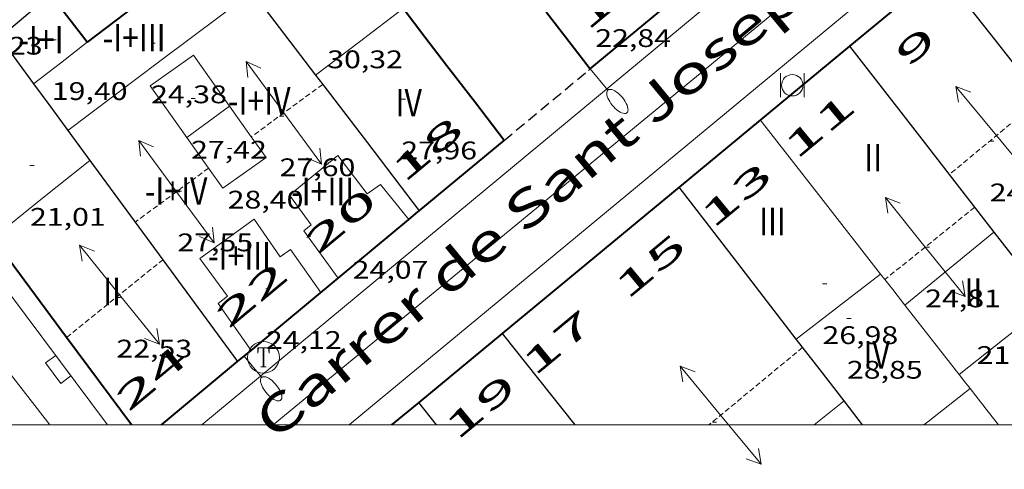
# Model space of a CAD drawing. Units: inches. Extents: x 452997 to 454012, y 4598495 to 4599005.
# Drawn here: x 453466 to 453512, y 4598498 to 4598519 of the extents above; entities that cross this region are included whole.
import ezdxf
from ezdxf.enums import TextEntityAlignment as Align

# ---------------------------------------------------------------- set-up
doc = ezdxf.new("R2010")
doc.units = ezdxf.units.IN
doc.header["$MEASUREMENT"] = 0
for name, pattern in [('DGN Style 1', [6.29034246, 0.01046646, -6.279876]), ('TRAZOS', [0.75, 0.5, -0.25]), ('TRAZOS2', [0.375, 0.25, -0.125])]:
    doc.linetypes.add(name, pattern=pattern)
for name, color, linetype, lineweight in [('CARENER', 7, 'Continuous', 0), ('COTA EDIFICI', 7, 'Continuous', 0), ('EDIFICI EN CONSTRUCCIO', 7, 'Continuous', 0), ('EIX VIA URBANA PAVIMENTADA', 7, 'Continuous', 0), ('EMBORNAL', 7, 'Continuous', 0), ('FACANA EXTERIOR', 7, 'Continuous', 0), ('FACANA INTERIOR', 7, 'Continuous', 0), ('FANAL', 7, 'Continuous', 0), ('LINIA VOLUMETRICA', 7, 'Continuous', 0), ('MARC FULL', 7, 'Continuous', 0), ('MITGERES', 7, 'Continuous', 0), ('PAPERERA', 7, 'Continuous', 0), ('REGISTRE TELEFON', 7, 'Continuous', 0), ('TEXT DE CARRER', 7, 'Continuous', 0), ('TEXT DE NUMERO DE PLANTES', 7, 'Continuous', 0), ('TEXT DE NUMERO DE POLICIA', 7, 'Continuous', 0), ('VORERA', 7, 'Continuous', 0)]:
    doc.layers.add(name, color=color, linetype=linetype, lineweight=lineweight)
doc.styles.add('Style-Arial', font='ARIAL.TTF')

# ---------------------------------------------------------------- blocks, each defined once
blk = doc.blocks.new('FANALP')
at = {"color": 0, "linetype": 'ByBlock', "lineweight": -2, "flags": 128}
for points in [[(1.3, 0), (0, 0)], [(2.7, 0), (2.692, 0.046), (2.668, 0.09), (2.63, 0.132), (2.576, 0.17), (2.51, 0.206), (2.432, 0.236), (2.344, 0.262), (2.248, 0.28), (2.146, 0.294), (2.04, 0.3), (1.936, 0.298), (1.83, 0.292), (1.73, 0.278), (1.636, 0.256), (1.55, 0.23), (1.474, 0.198), (1.41, 0.162), (1.36, 0.122), (1.326, 0.08), (1.304, 0.036), (1.3, -0.01), (1.312, -0.056), (1.34, -0.1), (1.382, -0.14), (1.438, -0.18), (1.508, -0.214), (1.588, -0.242), (1.678, -0.266), (1.776, -0.284), (1.878, -0.296), (1.982, -0.3), (2.088, -0.298), (2.192, -0.288), (2.292, -0.272), (2.384, -0.252), (2.468, -0.224), (2.54, -0.19), (2.602, -0.154), (2.648, -0.112), (2.68, -0.07), (2.698, -0.024), (2.7, 0)]]:
    blk.add_lwpolyline(points, dxfattribs=at)
blk = doc.blocks.new('PAPERE')
at = {"color": 0, "linetype": 'ByBlock', "lineweight": -2, "flags": 128}
for points in [[(-0.749, 0.752), (-0.749, -0.748)], [(0.751, -0.748), (0.751, 0.752)]]:
    blk.add_lwpolyline(points, dxfattribs=at)
at = {"color": 0, "linetype": 'ByBlock', "lineweight": -2}
blk.add_circle((0, 0), 0.675, dxfattribs=at)
blk = doc.blocks.new('RTELC')
at = {"color": 0, "linetype": 'ByBlock', "lineweight": -2, "flags": 128}
for points in [[(-0.306, 0.6), (-0.354, 0.26), (-0.354, 0.6), (0.354, 0.6), (0.354, 0.26), (0.308, 0.6)], [(-0.024, 0.6), (-0.024, -0.6)], [(0.024, 0.6), (0.024, -0.6)], [(-0.166, -0.6), (0.166, -0.6)]]:
    blk.add_lwpolyline(points, dxfattribs=at)
at = {"color": 0, "linetype": 'ByBlock', "lineweight": -2}
blk.add_circle((-0.001159542858600617, -0.0002807360887527466), 1, dxfattribs=at)
blk = doc.blocks.new('EMBORN')
at = {"color": 0, "linetype": 'ByBlock', "lineweight": -2, "flags": 128}
blk.add_lwpolyline([(0, 0), (1.2, 0), (1.2, 0.6), (0, 0.6)], close=True, dxfattribs=at)
blk = doc.blocks.new('SENTIT')
at = {"color": 0, "linetype": 'ByBlock', "lineweight": -2}
blk.add_line((0, 0), (3, 0), dxfattribs=at)
at = {"color": 0, "linetype": 'ByBlock', "lineweight": -2, "flags": 128}
blk.add_lwpolyline([(2.35, 0.376), (3, 0), (2.35, -0.374)], dxfattribs=at)
blk = doc.blocks.new('COTA')
at = {"color": 0, "linetype": 'ByBlock', "lineweight": -2}
blk.add_line((0, 0), (0.2, 0), dxfattribs=at)

msp = doc.modelspace()

# ---------------------------------------------------------------- linework, layer by layer
at = {"layer": 'CARENER', "color": 1, "linetype": 'TRAZOS2', "lineweight": 20}
for points, elevation in [([(453479.9000267137, 4598516.071099699), (453476.5302620348, 4598513.5973118)], 27.61704124155386), ([(453479.900182911, 4598516.071214365), (453479.9000267137, 4598516.071099699)], 27.61704281742277), ([(453513.8252303934, 4598515.396955914), (453509.4879239937, 4598511.815583985)], 24.33503772898075), ([(453476.5302620348, 4598513.5973118), (453476.5301589148, 4598513.597236099)], 27.58304380508303), ([(453474.5117203518, 4598512.114937736), (453471.0451198556, 4598509.570271473)], 27.56103820364325), ([(453474.5121445411, 4598512.115249113), (453474.5117203518, 4598512.114937736)], 27.56104273058736), ([(453509.4879239937, 4598511.815583985), (453509.4871964892, 4598511.814983275)], 24.34303639975322), ([(453510.6881866354, 4598510.270971769), (453506.4462582304, 4598506.861082301)], 24.80703846076904), ([(453467.807091957, 4598504.125302461), (453472.3537971935, 4598507.791007885)], 22.52303498048431), ([(453472.3537971935, 4598507.791007885), (453472.3541083869, 4598507.791258779)], 22.5380339163385), ([(453506.4462582304, 4598506.861082301), (453506.4461541854, 4598506.860998663)], 24.81503827695941), ([(453467.8070735214, 4598504.125287598), (453467.807091957, 4598504.125302461)], 22.52303491966813), ([(453502.5671238914, 4598503.661023135), (453498.1388227663, 4598500)], 27.78904308407073)]:
    msp.add_lwpolyline(points, dxfattribs=dict(at, elevation=elevation))
at = {"layer": 'EDIFICI EN CONSTRUCCIO', "color": 1, "linetype": 'TRAZOS', "lineweight": 30, "extrusion": (0.5133078936967389, -0.6342253711648741, 0.5781636315433505), "elevation": -2683706.603631529}
msp.add_lwpolyline([(3245495.154542586, 1901698.600183072), (3245500.328404367, 1901698.70926245), (3245500.436330396, 1901698.711713673)], dxfattribs=at)
at = {"layer": 'EIX VIA URBANA PAVIMENTADA', "color": 1, "linetype": 'Continuous', "lineweight": 20}
for points in [[(453409.7875312979, 4598576.313839742, 17.860027690144), (453436.1773028545, 4598540.813584469, 16.0000248064), (453456.617126342, 4598513.373386837, 14.40002232576), (453467.0212694923, 4598500, 13.79246997118149)], [(453477.5644147475, 4598500, 13.58444200037101), (453504.3072658355, 4598522.013038383, 14.120021891648), (453526.2473434955, 4598539.629826939, 14.5640207582034)]]:
    msp.add_polyline3d(points, dxfattribs=at)
at = {"layer": 'FACANA EXTERIOR', "color": 1, "linetype": 'Continuous', "lineweight": 40}
for points, elevation in [([(453492.5281864315, 4598516.797147765), (453496.5123533779, 4598520.101956874), (453500.6373231579, 4598523.524006382), (453504.6534782238, 4598526.855832003), (453508.7220620047, 4598530.231347036), (453508.7220716396, 4598530.231355028)], 14.05202089141692), ([(453490.4602252336, 4598519.49113954), (453491.6292154905, 4598517.968128308), (453492.5281864315, 4598516.797147765)], 20.70403209963115), ([(453492.5281854128, 4598516.79714692), (453492.5281864315, 4598516.797147765)], 14.05202087198268), ([(453483.9609358818, 4598509.689426986), (453484.3971044389, 4598510.051218886), (453484.4599849083, 4598510.103379673)], 13.84982661511981), ([(453480.6288596116, 4598506.925545482), (453483.9609358818, 4598509.689426986)], 13.77195503322425), ([(453467.807091957, 4598504.125302461), (453464.3213776389, 4598508.813540568)], 13.8089023697163), ([(453476.5199989829, 4598503.517339014), (453480.6288596116, 4598506.925545482)], 13.67592977719701), ([(453470.8742625081, 4598500), (453467.807091957, 4598504.125302461)], 13.5570826799947), ([(453475.8848666147, 4598502.990511157), (453476.5199989829, 4598503.517339014)], 13.66108655086768), ([(453472.2808812864, 4598500), (453475.8820906654, 4598502.98820857), (453475.8848666147, 4598502.990511157)], 13.54181442215845)]:
    msp.add_lwpolyline(points, dxfattribs=dict(at, elevation=elevation))
at = {"layer": 'FACANA EXTERIOR', "color": 1, "linetype": 'Continuous', "lineweight": 40, "extrusion": (0.7939253330855593, 0.6080152674768766, 7.571409257742342e-08), "elevation": 3156002.348596457, "flags": 128}
msp.add_lwpolyline([(3375152.847961445, 14.67606927021986), (3375154.537049614, 15.03706982991425), (3375156.226137786, 15.39907039115906)], dxfattribs=at)
at = {"layer": 'FACANA EXTERIOR', "color": 1, "linetype": 'Continuous', "lineweight": 40, "extrusion": (0.1492934492059651, -0.1492957289975505, 0.9774570329826656), "elevation": -618821.910821325, "flags": 128}
msp.add_lwpolyline([(3572282.414371496, 2864931.987523044), (3572282.70782116, 2864934.246750652), (3572282.999856608, 2864936.505978262)], dxfattribs=at)
at = {"layer": 'FACANA EXTERIOR', "color": 1, "linetype": 'Continuous', "lineweight": 40, "flags": 128}
for points, elevation in [([(453492.5281864315, 4598516.797147765), (453492.5282079985, 4598516.797119672)], 21.00002948787991), ([(453484.4599849083, 4598510.103379673), (453488.4631893551, 4598513.424129291)], 13.86158195990793)]:
    msp.add_lwpolyline(points, dxfattribs=dict(at, elevation=elevation))
at = {"layer": 'FACANA EXTERIOR', "color": 1, "linetype": 'Continuous', "lineweight": 40}
for points in [[(453509.0712687743, 4598521.427001327, 14.215022038936), (453509.0572686624, 4598521.415001415, 14.215022038936), (453504.7762351648, 4598517.875028407, 14.1220218947488)], [(453504.7762351648, 4598517.875028407, 14.12202189473552), (453496.7281721992, 4598511.221079157, 13.955021635832)], [(453496.7281721992, 4598511.221079157, 13.9550216358059), (453488.3791068796, 4598504.318131804, 13.7990213939696)], [(453488.3791068796, 4598504.318131804, 13.79902139396839), (453484.4440760887, 4598501.064156618, 13.7170212668368)], [(453484.4440760887, 4598501.064156618, 13.71702126682696), (453483.1568437488, 4598500, 13.68984533647156)]]:
    msp.add_polyline3d(points, dxfattribs=at)
at = {"layer": 'FACANA INTERIOR', "color": 204, "linetype": 'Continuous', "lineweight": 40, "extrusion": (-0.3132525027541284, 0.3115677859991851, 0.8971055591433155), "elevation": 1290722.441531559, "flags": 128}
msp.add_lwpolyline([(-3580191.596552108, -2620746.867455924), (-3580186.228698818, -2620747.668695202), (-3580184.038866696, -2620747.996886432)], dxfattribs=at)
at = {"layer": 'FACANA INTERIOR', "color": 204, "linetype": 'Continuous', "lineweight": 40, "elevation": 19.43503013202401, "flags": 128}
msp.add_lwpolyline([(453468.7861807257, 4598518.054301762), (453467.9151879114, 4598519.179310115), (453467.0451950909, 4598520.303318459)], dxfattribs=at)
at = {"layer": 'LINIA VOLUMETRICA', "color": 1, "linetype": 'Continuous', "lineweight": 20, "extrusion": (-0.04183130961546001, 3.203738074088847e-07, 0.9991246876820494), "elevation": -18941.50548330132, "flags": 128}
msp.add_lwpolyline([(-4598523.909156401, 453045.5528424251), (-4598520.636151018, 453041.2020275968), (-4598517.362145632, 453036.8512127684)], dxfattribs=at)
at = {"layer": 'LINIA VOLUMETRICA', "color": 1, "linetype": 'Continuous', "lineweight": 20, "extrusion": (0.3705078626405597, -0.5569287980325415, 0.7433399206578057), "elevation": -2393005.773349627, "flags": 128}
msp.add_lwpolyline([(2924660.275354849, 2659307.432134721), (2924657.68505337, 2659307.216860035), (2924655.096692278, 2659307.003080312)], dxfattribs=at)
at = {"layer": 'LINIA VOLUMETRICA', "color": 1, "linetype": 'Continuous', "lineweight": 20, "extrusion": (-7.989242859664263e-07, -0.1068565325473397, 0.9942744497629018), "elevation": -491357.025528171, "flags": 128}
msp.add_lwpolyline([(453434.4048563493, 4572195.069151139), (453433.1338542702, 4572194.086523681), (453431.8618521898, 4572193.103896225)], dxfattribs=at)
at = {"layer": 'LINIA VOLUMETRICA', "color": 1, "linetype": 'Continuous', "lineweight": 20, "extrusion": (-0.02454278538071959, -0.0245424135832681, 0.999397479295032), "elevation": -123959.284428353, "flags": 128}
msp.add_lwpolyline([(-2931012.623349227, 3570123.208792745), (-2931012.810732831, 3570121.969900393), (-2931012.999530649, 3570120.731008045)], dxfattribs=at)
at = {"layer": 'LINIA VOLUMETRICA', "color": 1, "linetype": 'Continuous', "lineweight": 20, "extrusion": (-0.7817398724362182, -0.621116773927465, 0.05564822539258268), "elevation": -3210732.496511769, "flags": 128}
msp.add_lwpolyline([(-3318297.947409476, 178972.6881457111), (-3318302.533764808, 178973.3561819093), (-3318307.173372055, 178974.0041870373)], dxfattribs=at)
at = {"layer": 'LINIA VOLUMETRICA', "color": 1, "linetype": 'Continuous', "lineweight": 20}
for points, elevation in [([(453468.9051386248, 4598512.481292219), (453466.5951210223, 4598510.633306881), (453464.3213776389, 4598508.813540568)], 22.60903505294118), ([(453507.3881465107, 4598505.656989653), (453506.8151511763, 4598506.388995135), (453506.4462582304, 4598506.861082301)], 23.52303647110239), ([(453510.4721213502, 4598501.710960131), (453508.4771064278, 4598500.15197285), (453508.2825313458, 4598500)], 27.67804291332141)]:
    msp.add_lwpolyline(points, dxfattribs=dict(at, elevation=elevation))
at = {"layer": 'LINIA VOLUMETRICA', "color": 1, "linetype": 'Continuous', "lineweight": 20, "extrusion": (-0.3676536048833409, 0.447538918474795, 0.8151930711596457), "elevation": 1891296.636887395, "flags": 128}
msp.add_lwpolyline([(-3269436.27185167, -2661905.750738614), (-3269433.552375599, -2661905.755918273), (-3269430.832761612, -2661905.76282449)], dxfattribs=at)
at = {"layer": 'LINIA VOLUMETRICA', "color": 1, "linetype": 'Continuous', "lineweight": 20, "extrusion": (0.5137019095664896, -0.6871792674552212, 0.5137071174194959), "elevation": -2927016.697511525, "flags": 128}
msp.add_lwpolyline([(3116560.767266668, 1752586.058301853), (3116558.254917669, 1752585.986037773), (3116555.743369608, 1752585.912608143)], dxfattribs=at)
at = {"layer": 'LINIA VOLUMETRICA', "color": 1, "linetype": 'Continuous', "lineweight": 20, "flags": 128}
for points, elevation in [([(453506.4462582304, 4598506.861082301), (453506.2431558434, 4598507.121000607)], 23.74510142014446), ([(453511.8099009342, 4598500), (453511.3361143067, 4598500.605951863), (453510.4721213507, 4598501.710960133)], 22.47816765077952)]:
    msp.add_lwpolyline(points, dxfattribs=dict(at, elevation=elevation))
at = {"layer": 'LINIA VOLUMETRICA', "color": 1, "linetype": 'Continuous', "lineweight": 20, "extrusion": (-0.003037794568136611, -0.1839209614764899, 0.9829363416486978), "elevation": -847116.1224215237, "flags": 128}
msp.add_lwpolyline([(377505.697819786, 4526784.631745366), (377505.573244615, 4526784.789400535), (377503.0800055756, 4526787.92619474)], dxfattribs=at)
at = {"layer": 'LINIA VOLUMETRICA', "color": 1, "linetype": 'Continuous', "lineweight": 20, "extrusion": (-2.439039590134883e-07, -0.03214537998813472, 0.999483203733489), "elevation": -147797.8746400588, "flags": 128}
msp.add_lwpolyline([(453479.3238552873, 4596133.420607518), (453477.1918519818, 4596131.740736759), (453475.0608486779, 4596130.060866007)], dxfattribs=at)
at = {"layer": 'LINIA VOLUMETRICA', "color": 1, "linetype": 'Continuous', "lineweight": 20, "extrusion": (0.7310939155770306, 0.4824397952159303, 0.4824453654024015), "elevation": 2550069.967430803, "flags": 128}
msp.add_lwpolyline([(3588368.073438114, -1404509.688568955), (3588368.493745647, -1404509.617786614), (3588368.914887832, -1404509.548145925)], dxfattribs=at)
at = {"layer": 'LINIA VOLUMETRICA', "color": 1, "linetype": 'Continuous', "lineweight": 20}
for points in [[(453473.4881538944, 4598513.557259113, 28.08004353523201), (453471.7561697304, 4598515.998276039, 27.65104287011041), (453473.7981838906, 4598517.447262792, 27.65904288251361), (453475.505168289, 4598515.042246112, 28.07704353058081)], [(453475.505168289, 4598515.042246112, 28.07704353058081), (453476.5302620348, 4598513.5973118, 28.32869808980687)], [(453474.5117203518, 4598512.114937736, 28.33321881919055), (453473.4881538944, 4598513.557259113, 28.08004353523201)], [(453476.5302620348, 4598513.5973118, 28.32869808980687), (453477.2241525695, 4598512.619229312, 28.49904418484961), (453475.1821384093, 4598511.170242559, 28.49904418484961), (453474.5117203518, 4598512.114937736, 28.33321881919055)], [(453483.9609358818, 4598509.689426986, 25.45314949996743), (453482.6241512522, 4598511.34218636, 26.17104057551841), (453481.9951469309, 4598510.901190448, 26.23504067474401), (453480.6091585383, 4598512.714203775, 26.76304149335521), (453478.3371407968, 4598510.840218108, 26.75504148095201), (453479.3541317737, 4598509.443208227, 26.13904052590561), (453479.0051290778, 4598509.159210434, 25.9710402654384), (453480.6288596116, 4598506.925545482, 25.17616388117173)], [(453479.8071082035, 4598506.244199829, 25.30703923597281), (453478.378121368, 4598508.271213815, 26.14704053830881), (453477.8991180835, 4598507.93621693, 26.2270406623408), (453476.660129585, 4598509.705229074, 26.78704153056481), (453474.0991115624, 4598507.853245635, 26.61104125769441), (453475.4051000737, 4598506.072232963, 26.09104045148641), (453474.9650967587, 4598505.725235763, 26.05904040187361), (453476.5199989829, 4598503.517339014, 25.20708479537606)], [(453483.9611407829, 4598509.689173652, 25.45303946233121), (453483.9609358818, 4598509.689426986, 25.45314949996743)], [(453480.6288596116, 4598506.925545482, 25.17616388117173), (453480.629114645, 4598506.925194648, 25.17603903287041)], [(453476.5199989829, 4598503.517339014, 25.20708479537606), (453476.5200824162, 4598503.517220543, 25.20703908093281)], [(453504.5171077561, 4598501.136004422, 26.9080417181632), (453503.1093654087, 4598500, 26.88588027001693)]]:
    msp.add_polyline3d(points, dxfattribs=at)
at = {"layer": 'MARC FULL', "color": 0, "linetype": 'Continuous'}
msp.add_lwpolyline([(454000, 4598500), (453000, 4598500)], dxfattribs=at)
at = {"layer": 'MITGERES', "color": 1, "linetype": 'Continuous', "lineweight": 30, "flags": 128}
for points, elevation in [([(453509.0712687743, 4598521.427001327), (453511.6352480738, 4598518.174976832), (453514.2002273696, 4598514.921952326)], 14.21502203831915), ([(453509.4879239937, 4598511.815583985), (453511.5971791742, 4598509.101963053)], 15.43992248219035), ([(453484.4599849083, 4598510.103379673), (453484.4601446979, 4598510.103170513)], 28.64403487575557), ([(453475.8848666147, 4598502.990511157), (453475.8850774336, 4598502.990224548)], 13.66219596574678), ([(453505.3944578028, 4598500), (453505.2301018585, 4598500.212997581), (453504.5171077563, 4598501.136004422)], 17.22403528084533), ([(453485.266706362, 4598500), (453484.4440760887, 4598501.064156618)], 13.85313575661739)]:
    msp.add_lwpolyline(points, dxfattribs=dict(at, elevation=elevation))
at = {"layer": 'MITGERES', "color": 1, "linetype": 'Continuous', "lineweight": 30, "extrusion": (0.1598477172670505, -0.4387412386608128, 0.8842821002275738), "elevation": -1945060.59727065, "flags": 128}
msp.add_lwpolyline([(2000235.898961996, 3683448.947830139), (2000238.188483117, 3683449.896535088), (2000238.849395335, 3683450.170652999)], dxfattribs=at)
at = {"layer": 'MITGERES', "color": 1, "linetype": 'Continuous', "lineweight": 30, "extrusion": (-0.05930139349033881, 4.499509835281551e-07, 0.9982401237828008), "elevation": -26861.59888001062, "flags": 128}
msp.add_lwpolyline([(-4598523.120879025, 452645.9203411444), (-4598521.535876568, 452647.1344797572), (-4598519.949874108, 452648.3486183699)], dxfattribs=at)
at = {"layer": 'MITGERES', "color": 1, "linetype": 'Continuous', "lineweight": 30, "extrusion": (0.8400705047272036, 0.3835861113389314, 0.3835925472102635), "elevation": 2144878.83209695, "flags": 128}
msp.add_lwpolyline([(3994723.423670203, -890887.2510664507), (3994722.101671072, -890887.970069455), (3994720.778762286, -890888.687989624)], dxfattribs=at)
at = {"layer": 'MITGERES', "color": 1, "linetype": 'Continuous', "lineweight": 30}
for points, elevation in [([(453504.7762351648, 4598517.875028407), (453508.1872071743, 4598513.488995728), (453509.4879239937, 4598511.815583985)], 14.12202189513482), ([(453479.5651857145, 4598516.509217585), (453479.9000267137, 4598516.071099699)], 28.35204395695473), ([(453479.9000267137, 4598516.071099699), (453482.0131652069, 4598513.306194045), (453484.4599849083, 4598510.103379673)], 28.3720142474863), ([(453468.9051386252, 4598512.481292223), (453470.2631267091, 4598510.633279056), (453472.3537971935, 4598507.791007885)], 19.44903015364139), ([(453472.3537971935, 4598507.791007885), (453475.8848666147, 4598502.990511157)], 16.58971007888421), ([(453488.3791068796, 4598504.318131804), (453491.8094311255, 4598500)], 13.7990213939047)]:
    msp.add_lwpolyline(points, dxfattribs=dict(at, elevation=elevation))
at = {"layer": 'MITGERES', "color": 1, "linetype": 'Continuous', "lineweight": 30, "extrusion": (0.8400052303529207, 0.3836576001968997, 0.3836639920436795), "elevation": 2145177.976583314, "flags": 128}
msp.add_lwpolyline([(3994489.019433731, -891207.5411742576), (3994487.676542692, -891208.2721119472), (3994486.33274204, -891209.0019667663)], dxfattribs=at)
at = {"layer": 'MITGERES', "color": 1, "linetype": 'Continuous', "lineweight": 30, "extrusion": (-0.8054627463501913, -0.5926464074319591, -1.157361249368668e-13), "elevation": -3090544.211286231, "flags": 128}
msp.add_lwpolyline([(-3435185.522870691, 20.30803112783562), (-3435184.648832721, 19.87803046116362), (-3435183.774794754, 19.44902979604202)], dxfattribs=at)
at = {"layer": 'MITGERES', "color": 1, "linetype": 'Continuous', "lineweight": 30, "extrusion": (-0.137314897999178, 0.1777978010602417, 0.9744396136886155), "elevation": 755346.924612686, "flags": 128}
msp.add_lwpolyline([(-3169713.389474695, -3276319.868630819), (-3169713.389474696, -3276324.515875483), (-3169713.389474695, -3276329.163120145)], dxfattribs=at)
at = {"layer": 'MITGERES', "color": 1, "linetype": 'Continuous', "lineweight": 30, "extrusion": (-0.5169482284754368, -0.2221549327750781, 0.8266871929090279), "elevation": -1256010.24535078, "flags": 128}
msp.add_lwpolyline([(-4045843.086174241, 1845413.426715001), (-4045839.273219129, 1845414.628149086), (-4045838.958132318, 1845414.727676171)], dxfattribs=at)
at = {"layer": 'MITGERES', "color": 1, "linetype": 'Continuous', "lineweight": 30, "extrusion": (-0.1601371688383339, 0.1601395989472587, 0.9740181702645254), "elevation": 663795.6523676908, "flags": 128}
msp.add_lwpolyline([(-3572285.217100959, -2854826.21270301), (-3572285.452567883, -2854828.089335212), (-3572285.68662059, -2854829.965967413)], dxfattribs=at)
at = {"layer": 'VORERA', "color": 1, "linetype": 'Continuous', "lineweight": 0, "elevation": 17.82202763156965}
msp.add_lwpolyline([(453413.428530456, 4598575.458810798), (453438.7553119204, 4598541.48156595), (453469.7421704371, 4598500)], dxfattribs=at)
at = {"layer": 'VORERA', "color": 1, "linetype": 'Continuous', "lineweight": 0, "flags": 128}
for points, elevation in [([(453474.1982635208, 4598500), (453522.2604290847, 4598539.859929843)], 13.46111920828609), ([(453481.1438631435, 4598500), (453503.1672353129, 4598518.22304116), (453524.76040425, 4598536.075905003)], 13.55049338447283)]:
    msp.add_lwpolyline(points, dxfattribs=dict(at, elevation=elevation))

# ---------------------------------------------------------------- block references
at = {"layer": 'CARENER', "color": 1, "linetype": 'Continuous', "lineweight": 20, "zscale": 1.0000015504}
for rotation in [126.2798668102475, 306.2798668102475]:
    msp.add_blockref('SENTIT', (453478.0651698451, 4598514.724226194, 27.59904278948961), dxfattribs=dict(at, rotation=rotation))
for p, xscale, yscale, rotation in [((453511.7112138675, 4598513.65096924, 24.33903773518561), 1.000001550400011, 1.000001550399986, 129.5468109610472), ((453511.7112138675, 4598513.65096924, 24.33903773518561), 1.000001550400011, 1.000001550399986, 309.5468109610472), ((453472.9981337562, 4598511.003258871, 27.545042705768), 1.000001550400015, 1.000001550399986, 126.2804548473361), ((453472.9981337562, 4598511.003258871, 27.545042705768), 1.000001550400015, 1.000001550399986, 306.2804548473361), ((453508.3511687554, 4598508.391986581, 24.8110384669744), 1.000001550399995, 1.000001550399986, 128.7941276535398), ((453470.3070926859, 4598506.140271749, 22.53103493206241), 1.000003126793155, 1.00000312679316, 128.881046933457), ((453508.3511687554, 4598508.391986581, 24.8110384669744), 1.000001550399995, 1.000001550399986, 308.7941276535399), ((453470.3070926859, 4598506.140271749, 22.53103493206241), 1.000003126793155, 1.00000312679316, 308.881046933457), ((453498.6900935625, 4598500.456047582, 27.76104304065441), 1.000001550399995, 1.000001550399986, 129.5816898820063), ((453498.6900935625, 4598500.456047582, 27.76104304065441), 1.000001550399995, 1.000001550399986, 309.5816898820063)]:
    msp.add_blockref('SENTIT', p, dxfattribs=dict(at, xscale=xscale, yscale=yscale, rotation=rotation))
at = {"layer": 'COTA EDIFICI', "color": 7, "linetype": 'Continuous', "lineweight": 0, "xscale": 1.000001550400009, "yscale": 1.000001550399986, "zscale": 1.0000015504, "rotation": 359.9995652666707}
for p in [(453467.1081790272, 4598518.173314678, 19.395030070008), (453471.7961851268, 4598518.019278869, 24.3790377972016), (453473.6851682216, 4598515.405260483, 27.4190425104176), (453483.6111833602, 4598515.372185118, 27.95504334143201), (453477.8651684197, 4598514.577227484, 27.59804278793921), (453511.3952113973, 4598513.389971233, 24.33903773518561), (453475.4121530305, 4598513.050243728, 28.40304403601121), (453466.0781323906, 4598512.23731329, 20.99503255064801), (453473.0391340473, 4598511.033258607, 27.54404270421761), (453481.314137066, 4598509.740193816, 24.0670373134768), (453508.3481687356, 4598508.3899866, 24.8110384669744), (453477.2191055569, 4598506.424219745, 24.1230374002992), (453503.500148055, 4598506.655020694, 26.97504182204001), (453470.1580915444, 4598506.020272694, 22.53103493206241), (453510.7791522154, 4598505.71596401, 21.5990334870896), (453504.6541374461, 4598505.021009406, 28.84704472438881), (453498.3020905253, 4598500.135050027, 27.75804303600321)]:
    msp.add_blockref('COTA', p, dxfattribs=at)
at = {"layer": 'EMBORNAL', "color": 7, "linetype": 'Continuous', "lineweight": 0, "xscale": 1.000004748416796, "yscale": 1.000004748416814, "zscale": 1.0000015504, "rotation": 126.6871822048412}
msp.add_blockref('EMBORN', (453468.0090601235, 4598502.318283261, 13.6910212265264), dxfattribs=at)
at = {"layer": 'FANAL', "color": 7, "linetype": 'Continuous', "lineweight": 0, "xscale": 1.000001550399992, "yscale": 1.000001550399986, "zscale": 1.0000015504, "rotation": 310.0461762202891}
msp.add_blockref('FANALP', (453492.5282079971, 4598516.79711967, 14.0520217862208), dxfattribs=at)
at = {"layer": 'FANAL', "color": 7, "linetype": 'Continuous', "lineweight": 0, "zscale": 1.0000015504, "rotation": 309.676417864657}
msp.add_blockref('FANALP', (453476.1910798348, 4598503.244222615, 13.6690211924176), dxfattribs=at)
at = {"layer": 'PAPERERA', "color": 7, "linetype": 'Continuous', "lineweight": 0, "xscale": 0.7500011627999923, "yscale": 0.7500011628000038, "zscale": 0.7500011628000001, "rotation": 359.9995652666702}
msp.add_blockref('PAPERE', (453502.0722169666, 4598516.029046063, 13.9460216218784), dxfattribs=at)
at = {"layer": 'REGISTRE TELEFON', "color": 1, "linetype": 'Continuous', "lineweight": 0, "xscale": 0.7500011627999923, "yscale": 0.7500011628000038, "zscale": 0.7500011628000001, "rotation": 359.9995652666702}
msp.add_blockref('RTELC', (453477.1040808329, 4598503.189215603, 13.5360209862144), dxfattribs=at)

# ---------------------------------------------------------------- texts
at = {"layer": 'COTA EDIFICI', "color": 7, "linetype": 'Continuous', "lineweight": 0, "style": 'Style-Arial', "width": 1.25}
for s, p in [('23,23', (453463.0961738768, 4598518.314345338, 23.230036015792)), ('22,84', (453492.7712226081, 4598518.673120734, 22.835035403384)), ('30,32', (453480.1121953792, 4598517.671215232, 30.32304701277921)), ('19,40', (453467.108163852, 4598516.173311577, 19.395030070008)), ('24,38', (453471.7961699517, 4598516.019275768, 24.3790377972016)), ('27,42', (453473.6851530465, 4598513.405257381, 27.4190425104176)), ('27,96', (453483.6111681851, 4598513.372182017, 27.95504334143201)), ('27,60', (453477.8651532446, 4598512.577224383, 27.59804278793921)), ('24,34', (453511.3951962221, 4598511.389968133, 24.33903773518561)), ('28,40', (453475.4121378554, 4598511.050240627, 28.40304403601121)), ('21,01', (453466.0781172155, 4598510.23731019, 20.99503255064801)), ('27,55', (453473.0391188723, 4598509.033255505, 27.54404270421761)), ('24,07', (453481.3141218909, 4598507.740190716, 24.0670373134768)), ('24,81', (453508.3481535604, 4598506.389983499, 24.8110384669744)), ('24,12', (453477.2190903818, 4598504.424216644, 24.1230374002992)), ('26,98', (453503.5001328798, 4598504.655017594, 26.97504182204001)), ('22,53', (453470.1580763693, 4598504.020269593, 22.53103493206241)), ('21,60', (453510.7791370403, 4598503.715960909, 21.5990334870896)), ('28,85', (453504.6541222709, 4598503.021006305, 28.84704472438881))]:
    msp.add_text(s, height=0.8400013023360002, rotation=359.99956526667, dxfattribs=at).set_placement(p, align=Align.TOP_LEFT)
at = {"layer": 'TEXT DE CARRER', "color": 7, "linetype": 'Continuous', "lineweight": 0, "style": 'Style-Arial', "width": 1.401139323360561}
msp.add_text('Carrer de Sant Josep Oriol', height=1.759994728691597, rotation=39.66779860000332, dxfattribs=at).set_placement((453492.8825003856, 4598512.997014225), align=Align.MIDDLE_CENTER)
at = {"layer": 'TEXT DE NUMERO DE PLANTES', "color": 7, "linetype": 'Continuous', "lineweight": 0, "style": 'Style-Arial', "width": 0.8076910650906692}
for s, p in [('-I+I', (453466.5980501003, 4598518.178319557)), ('-I+III', (453470.9969807293, 4598518.272286326)), ('-I+IV', (453476.9063069941, 4598515.291236867)), ('IV', (453483.9659070083, 4598515.205183169)), ('II', (453505.8941200763, 4598512.61401277)), ('-I+IV', (453472.981268624, 4598511.036260051)), ('-I+III', (453479.899939477, 4598511.016207524)), ('III', (453501.1395513461, 4598509.595044164)), ('-I+III', (453475.9729103225, 4598507.976232608)), ('II', (453469.9550164422, 4598506.299275668)), ('II', (453510.6250792682, 4598506.268967035)), ('IV', (453506.0618510191, 4598503.310997074))]:
    msp.add_text(s, height=1.300004015523101, rotation=359.99956526667, dxfattribs=at).set_placement(p, align=Align.MIDDLE_CENTER)
at = {"layer": 'TEXT DE NUMERO DE POLICIA', "color": 7, "linetype": 'DGN Style 1', "lineweight": 20, "style": 'Style-Arial', "width": 2.249995982150032}
for s, rotation, p in [('14', 39.67880691824089, (453493.4903655681, 4598520.19403787)), ('9', 39.58723745543634, (453507.8952860109, 4598517.859855887)), ('11', 39.58314301648329, (453503.3596776534, 4598514.109780746)), ('18', 39.67738468867748, (453484.8318433851, 4598513.01038437)), ('13', 39.58314301648329, (453499.4198147827, 4598510.852341573)), ('20', 39.67450412707693, (453480.7567832402, 4598509.631227099)), ('15', 39.58369857008584, (453495.3653723458, 4598507.499556092)), ('22', 39.67450412707693, (453476.5502873628, 4598506.141514052)), ('17', 39.58369857008584, (453490.9883381007, 4598503.88058369)), ('24', 39.68631243675196, (453471.8199017539, 4598502.217152653)), ('19', 39.58819577405725, (453487.33661492, 4598500.86146764))]:
    msp.add_text(s, height=1.120003736451101, rotation=rotation, dxfattribs=at).set_placement(p, align=Align.MIDDLE_CENTER)

doc.saveas('drawing.dxf')
